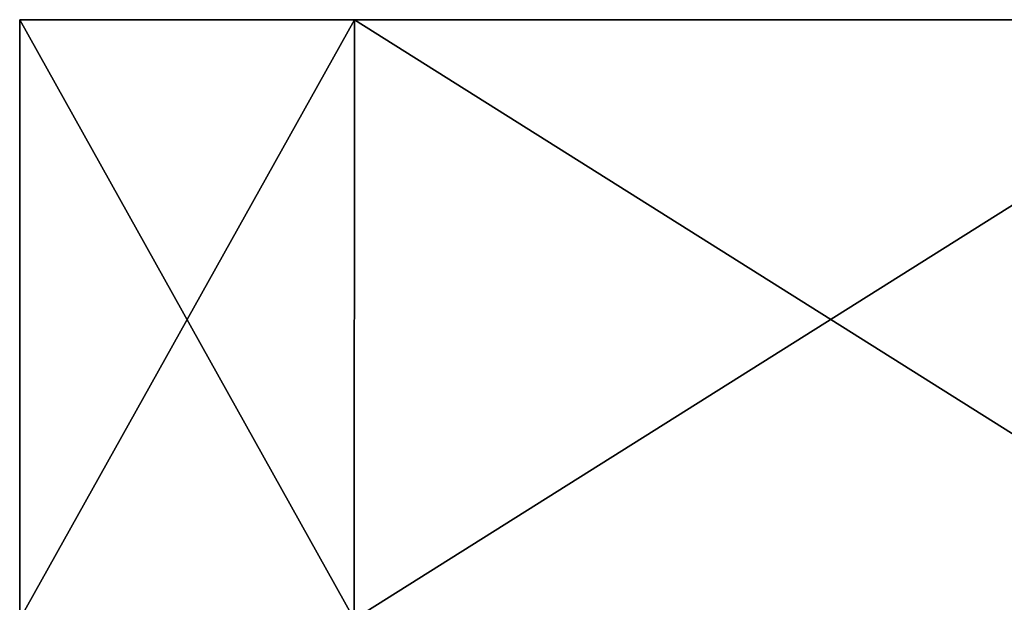
# Model space of a CAD drawing. Units: millimetres. Extents: x -57 to 92, y -374 to 162.
# Drawn here: x -11 to -9, y 58 to 60 of the extents above; entities that cross this region are included whole.
import ezdxf

# ---------------------------------------------------------------- set-up
doc = ezdxf.new("R2010")
doc.units = ezdxf.units.MM
doc.header["$LTSCALE"] = 65.185185
doc.layers.add('494', color=7, linetype='CONTINUOUS')
doc.layers.add('495', color=7, linetype='CONTINUOUS')

msp = doc.modelspace()

# ---------------------------------------------------------------- linework, layer by layer
at = {"layer": '494', "linetype": 'Continuous'}
for points in [[(-10.1627, 58, -4.2095), (-11, 58), (-10.1626, 59.5, -4.2097), (-10.1627, 58, -4.2095)], [(-11, 58), (-10.1627, 58, 4.2095), (-11, 59.5), (-11, 58)], [(-10.1626, 59.5, -4.2097), (-11, 58), (-11, 59.5), (-10.1626, 59.5, -4.2097)], [(-11, 59.5), (-10.1627, 58, 4.2095), (-10.1626, 59.5, 4.2097), (-11, 59.5)], [(-7.7782, 58, -7.7782), (-10.1627, 58, -4.2095), (-7.7783, 59.5, -7.778), (-7.7782, 58, -7.7782)], [(-7.7783, 59.5, -7.778), (-10.1627, 58, -4.2095), (-10.1626, 59.5, -4.2097), (-7.7783, 59.5, -7.778)], [(-10.1627, 58, 4.2095), (-7.7782, 58, 7.7782), (-10.1626, 59.5, 4.2097), (-10.1627, 58, 4.2095)], [(-10.1626, 59.5, 4.2097), (-7.7782, 58, 7.7782), (-7.7783, 59.5, 7.778), (-10.1626, 59.5, 4.2097)]]:
    msp.add_3dface(points, dxfattribs=at)
at = {"layer": '495', "linetype": 'Continuous'}
for points in [[(-10.1626, 59.5, -4.2097), (-11, 59.5), (-10.1626, 59.5, 4.2097), (-10.1626, 59.5, -4.2097)], [(-7.7783, 59.5, -7.778), (-10.1626, 59.5, -4.2097), (-7.7783, 59.5, 7.778), (-7.7783, 59.5, -7.778)], [(-10.1626, 59.5, -4.2097), (-10.1626, 59.5, 4.2097), (-7.7783, 59.5, 7.778), (-10.1626, 59.5, -4.2097)]]:
    msp.add_3dface(points, dxfattribs=at)

doc.saveas('drawing.dxf')
